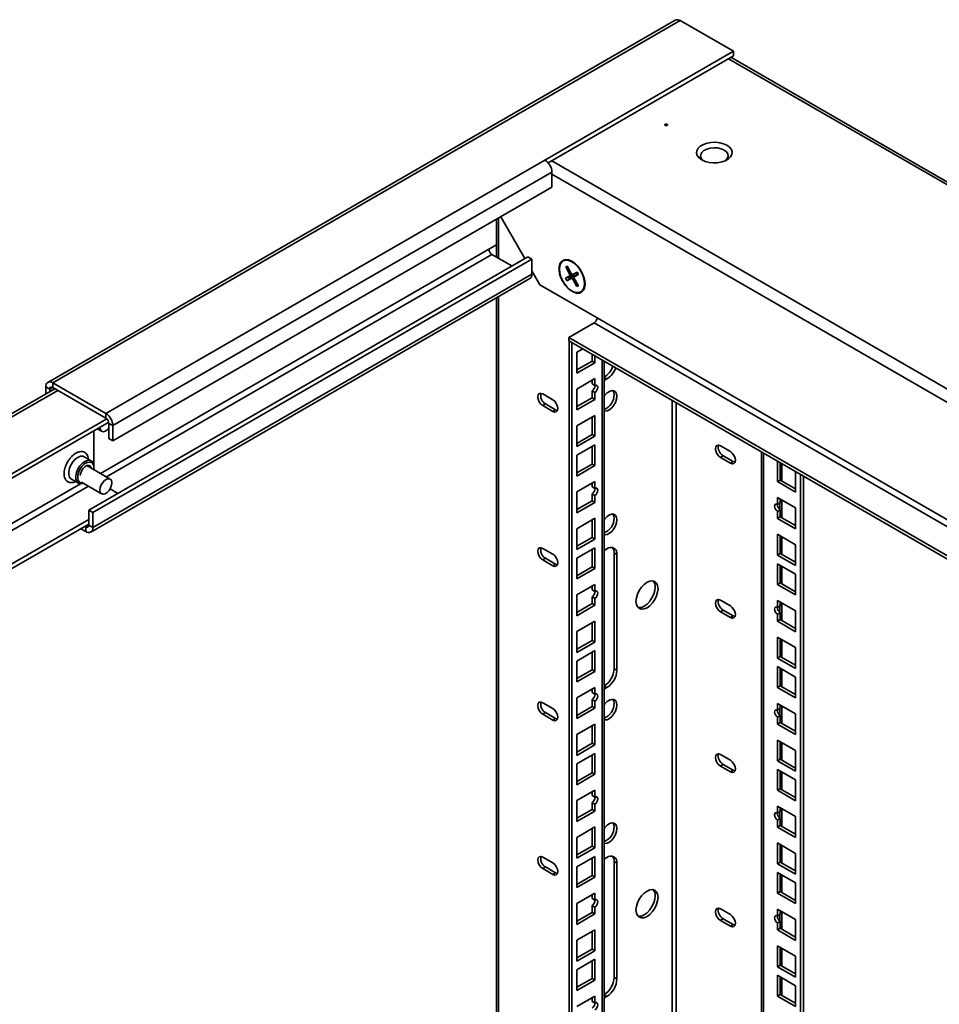
# Paper-space layout 'Лист2' of a CAD drawing. Units: millimetres. Extents: x 27 to 399, y 13 to 271.
# Drawn here: x 327 to 360, y 147 to 182 of the extents above; entities that cross this region are included whole.
import ezdxf

# ---------------------------------------------------------------- set-up
doc = ezdxf.new("R2010")
doc.units = ezdxf.units.MM

psp = doc.layouts.new('Лист2')

# ---------------------------------------------------------------- linework, layer by layer
at = {"color": 7, "linetype": 'Continuous', "lineweight": 35}
for p, q in [((350.328, 182.198), (328.196, 169.421)), ((350.503, 182.181), (328.371, 169.404)), ((350.503, 182.181), (352.377, 181.099)), ((352.377, 181.099), (345.73, 177.262)), ((352.377, 181.099), (352.377, 180.936)), ((352.377, 180.936), (345.844, 177.164)), ((390.618, 158.762), (352.292, 180.887)), ((345.73, 177.262), (330.245, 168.322)), ((330.492, 167.894), (345.978, 176.833)), ((345.978, 176.303), (345.978, 176.833)), ((330.492, 167.363), (345.978, 176.303)), ((344.027, 175.176), (344.027, 173.836)), ((344.171, 175.26), (345.02, 173.79)), ((344.027, 174.278), (343.751, 174.118)), ((329.644, 164.913), (345.129, 173.853)), ((329.785, 164.832), (345.271, 173.771)), ((344.564, 173.526), (343.857, 173.934)), ((345.271, 173.771), (345.129, 173.853)), ((345.271, 173.771), (345.271, 173.24)), ((345.271, 173.355), (345.554, 172.865)), ((346.513, 173.521), (346.462, 173.493)), ((346.518, 173.512), (346.462, 173.493)), ((346.462, 173.493), (346.611, 173.231)), ((346.661, 173.259), (346.513, 173.521)), ((346.863, 173.313), (346.711, 173.23)), ((346.912, 173.226), (346.863, 173.313)), ((329.713, 164.141), (345.198, 173.08)), ((329.785, 164.301), (345.271, 173.24)), ((346.61, 173.175), (346.458, 173.091)), ((346.581, 173.134), (346.458, 173.091)), ((346.458, 173.091), (346.507, 173.005)), ((346.606, 173.09), (346.507, 173.005)), ((346.507, 173.005), (346.659, 173.088)), ((346.734, 173.217), (346.581, 173.134)), ((346.581, 173.134), (346.606, 173.09)), ((346.606, 173.09), (346.759, 173.173)), ((346.734, 173.217), (346.61, 173.175)), ((346.659, 173.088), (346.759, 173.173)), ((346.707, 173.229), (346.806, 173.257)), ((346.709, 173.059), (346.857, 172.797)), ((346.711, 173.23), (346.809, 173.259)), ((346.831, 173.212), (346.756, 173.14)), ((346.908, 172.825), (346.759, 173.086)), ((346.76, 173.143), (346.912, 173.226)), ((346.834, 173.215), (346.76, 173.143)), ((346.874, 173.294), (346.809, 173.259)), ((346.834, 173.215), (346.899, 173.25)), ((347.569, 171.701), (345.554, 172.865)), ((346.902, 172.836), (346.857, 172.797)), ((346.857, 172.797), (346.908, 172.825)), ((344.027, 172.404), (344.027, 131.662)), ((346.572, 171.003), (347.463, 171.518)), ((379.095, 152.228), (346.572, 171.003)), ((346.572, 170.889), (346.572, 171.003)), ((378.996, 152.171), (346.572, 170.889)), ((346.678, 170.828), (346.579, 170.885)), ((346.579, 170.885), (346.579, 133.135)), ((346.678, 170.828), (346.678, 133.192)), ((346.855, 170.481), (347.067, 170.603)), ((346.855, 169.746), (346.855, 170.481)), ((347.392, 170.416), (347.392, 170.17)), ((347.491, 170.358), (347.491, 170.113)), ((347.392, 170.17), (346.855, 169.86)), ((347.491, 170.113), (346.855, 169.746)), ((347.491, 170.113), (347.392, 170.17)), ((347.816, 133.849), (347.816, 170.171)), ((346.855, 169.185), (347.491, 169.552)), ((347.392, 169.495), (347.392, 169.364)), ((347.491, 169.552), (347.491, 169.307)), ((347.915, 169.541), (347.816, 169.598)), ((347.816, 169.598), (347.816, 169.598)), ((347.915, 169.541), (347.816, 169.484)), ((328.445, 169.198), (300.302, 152.951)), ((328.265, 169.179), (328.123, 169.261)), ((328.123, 169.012), (328.123, 169.261)), ((328.265, 169.094), (328.265, 169.179)), ((330.245, 168.322), (328.371, 169.404)), ((328.371, 169.241), (328.371, 169.404)), ((330.245, 168.159), (328.371, 169.241)), ((346.855, 168.45), (346.855, 169.185)), ((347.491, 169.307), (347.392, 169.364)), ((345.653, 169.011), (346.006, 168.807)), ((347.392, 168.874), (346.855, 168.564)), ((347.491, 168.817), (346.855, 168.45)), ((347.491, 169.062), (347.392, 169.119)), ((347.392, 169.119), (347.392, 168.874)), ((347.491, 168.817), (347.392, 168.874)), ((347.491, 169.062), (347.491, 168.817)), ((345.653, 168.603), (345.752, 168.66)), ((346.006, 168.398), (345.653, 168.603)), ((346.105, 168.456), (345.752, 168.66)), ((346.006, 168.398), (346.105, 168.456)), ((346.17, 168.432), (346.105, 168.456)), ((330.276, 168.136), (302.097, 151.869)), ((330.245, 168.322), (330.245, 168.159)), ((346.855, 167.888), (347.491, 168.256)), ((347.392, 168.199), (347.392, 167.578)), ((347.491, 168.256), (347.491, 167.521)), ((302.167, 151.746), (330.346, 168.013)), ((329.945, 167.782), (330.095, 167.695)), ((330.351, 167.975), (330.492, 167.894)), ((330.351, 167.975), (330.351, 167.445)), ((330.492, 167.894), (330.492, 167.363)), ((346.855, 167.153), (346.855, 167.888)), ((329.821, 166.499), (329.821, 167.71)), ((330.492, 167.363), (330.351, 167.445)), ((347.392, 167.578), (346.855, 167.268)), ((347.491, 167.521), (346.855, 167.153)), ((347.491, 167.521), (347.392, 167.578)), ((346.855, 166.851), (347.491, 167.219)), ((347.392, 167.162), (347.392, 166.541)), ((347.491, 167.219), (347.491, 166.484)), ((352.271, 166.979), (351.918, 167.183)), ((329.73, 166.654), (329.482, 166.797)), ((346.855, 166.116), (346.855, 166.851)), ((351.918, 166.775), (352.017, 166.832)), ((351.918, 166.775), (352.271, 166.571)), ((352.37, 166.628), (352.017, 166.832)), ((353.368, 166.966), (353.368, 137.054)), ((330.395, 166.01), (329.572, 166.485)), ((329.824, 166.405), (329.824, 166.446)), ((347.392, 166.541), (346.855, 166.231)), ((347.491, 166.484), (346.855, 166.116)), ((347.491, 166.484), (347.392, 166.541)), ((352.271, 166.571), (352.37, 166.628)), ((352.435, 166.605), (352.37, 166.628)), ((353.933, 165.92), (353.933, 166.64)), ((354.032, 165.977), (354.032, 166.583)), ((354.081, 165.949), (354.081, 166.554)), ((329.821, 166.341), (329.821, 166.351)), ((354.569, 166.272), (354.569, 165.553)), ((354.746, 137.85), (354.746, 166.17)), ((354.845, 137.907), (354.845, 166.113)), ((329.027, 166.009), (329.275, 165.866)), ((329.388, 165.898), (330.095, 165.49)), ((346.855, 165.555), (347.491, 165.922)), ((347.392, 165.865), (347.392, 165.735)), ((347.491, 165.677), (347.392, 165.735)), ((347.491, 165.922), (347.491, 165.677)), ((353.933, 165.92), (354.032, 165.977)), ((354.569, 165.553), (353.933, 165.92)), ((354.569, 165.667), (354.032, 165.977)), ((330.669, 165.505), (330.395, 165.663)), ((346.855, 164.82), (346.855, 165.555)), ((347.491, 165.433), (347.392, 165.49)), ((347.392, 165.49), (347.392, 165.245)), ((347.491, 165.433), (347.491, 165.188)), ((353.933, 165.359), (354.569, 164.991)), ((353.933, 165.114), (353.933, 165.359)), ((347.392, 165.245), (346.855, 164.934)), ((347.491, 165.188), (346.855, 164.82)), ((347.491, 165.188), (347.392, 165.245)), ((353.933, 165.114), (354.032, 165.171)), ((354.032, 165.171), (354.032, 165.301)), ((354.081, 164.652), (354.081, 165.273)), ((354.569, 164.991), (354.569, 164.256)), ((329.785, 164.832), (329.644, 164.913)), ((329.644, 164.382), (329.644, 164.913)), ((329.785, 164.301), (329.785, 164.832)), ((346.855, 164.259), (347.491, 164.626)), ((347.491, 164.626), (347.491, 163.891)), ((353.933, 164.869), (354.032, 164.926)), ((353.933, 164.624), (353.933, 164.869)), ((353.933, 164.624), (354.032, 164.681)), ((354.032, 164.681), (354.032, 164.926)), ((354.569, 164.371), (354.032, 164.681)), ((329.644, 164.587), (301.501, 148.34)), ((329.644, 164.423), (301.501, 148.177)), ((329.502, 164.342), (329.538, 164.321)), ((329.538, 164.158), (329.538, 164.321)), ((329.644, 164.382), (329.785, 164.301)), ((347.392, 164.569), (347.392, 163.948)), ((354.569, 164.256), (353.933, 164.624)), ((329.361, 164.26), (329.538, 164.158)), ((346.855, 163.524), (346.855, 164.259)), ((347.392, 163.948), (346.855, 163.638)), ((347.491, 163.891), (347.392, 163.948)), ((353.933, 164.062), (354.569, 163.695)), ((353.933, 163.327), (353.933, 164.062)), ((354.032, 163.385), (354.032, 164.005)), ((354.081, 163.356), (354.081, 163.977)), ((347.491, 163.891), (346.855, 163.524)), ((346.855, 163.222), (347.491, 163.589)), ((347.491, 163.589), (347.491, 162.854)), ((354.569, 163.695), (354.569, 162.96)), ((345.653, 163.566), (346.006, 163.362)), ((347.392, 163.532), (347.392, 162.911)), ((347.816, 163.494), (347.915, 163.552)), ((348.269, 163.348), (348.17, 163.405)), ((348.17, 163.405), (348.17, 159.322)), ((348.269, 163.348), (348.269, 159.265)), ((353.933, 163.327), (354.032, 163.385)), ((354.569, 162.96), (353.933, 163.327)), ((354.569, 163.074), (354.032, 163.385)), ((345.653, 163.158), (345.752, 163.215)), ((346.006, 162.954), (345.653, 163.158)), ((346.105, 163.011), (345.752, 163.215)), ((346.006, 162.954), (346.105, 163.011)), ((346.17, 162.988), (346.105, 163.011)), ((346.855, 162.487), (346.855, 163.222)), ((347.392, 162.911), (346.855, 162.601)), ((347.491, 162.854), (347.392, 162.911)), ((353.933, 163.025), (354.569, 162.658)), ((353.933, 162.29), (353.933, 163.025)), ((354.032, 162.348), (354.032, 162.968)), ((354.081, 162.319), (354.081, 162.94)), ((347.491, 162.854), (346.855, 162.487)), ((354.569, 162.658), (354.569, 161.923)), ((346.855, 161.926), (347.491, 162.293)), ((347.392, 162.236), (347.392, 162.105)), ((347.491, 162.293), (347.491, 162.048)), ((353.933, 162.29), (354.032, 162.348)), ((354.569, 161.923), (353.933, 162.29)), ((354.569, 162.037), (354.032, 162.348)), ((346.855, 161.191), (346.855, 161.926)), ((347.491, 162.048), (347.392, 162.105)), ((347.491, 161.803), (347.392, 161.86)), ((347.392, 161.86), (347.392, 161.615)), ((347.392, 161.615), (346.855, 161.305)), ((347.491, 161.558), (346.855, 161.191)), ((347.491, 161.558), (347.392, 161.615)), ((347.491, 161.803), (347.491, 161.558)), ((352.271, 161.535), (351.918, 161.739)), ((353.933, 161.729), (354.569, 161.362)), ((353.933, 161.484), (353.933, 161.729)), ((353.933, 161.484), (354.032, 161.541)), ((354.032, 161.541), (354.032, 161.672)), ((354.081, 161.023), (354.081, 161.644)), ((351.918, 161.331), (352.017, 161.388)), ((351.918, 161.331), (352.271, 161.127)), ((352.37, 161.184), (352.017, 161.388)), ((352.271, 161.127), (352.37, 161.184)), ((352.435, 161.16), (352.37, 161.184)), ((353.933, 161.239), (354.032, 161.296)), ((353.933, 160.994), (353.933, 161.239)), ((354.032, 161.051), (354.032, 161.296)), ((354.569, 161.362), (354.569, 160.627)), ((346.855, 160.629), (347.491, 160.997)), ((347.392, 160.94), (347.392, 160.319)), ((347.491, 160.997), (347.491, 160.262)), ((353.933, 160.994), (354.032, 161.051)), ((354.569, 160.627), (353.933, 160.994)), ((354.569, 160.741), (354.032, 161.051)), ((346.855, 159.894), (346.855, 160.629)), ((347.392, 160.319), (346.855, 160.009)), ((347.491, 160.262), (346.855, 159.894)), ((347.491, 160.262), (347.392, 160.319)), ((353.933, 160.433), (354.569, 160.065)), ((353.933, 159.698), (353.933, 160.433)), ((354.032, 159.755), (354.032, 160.376)), ((354.081, 159.727), (354.081, 160.347)), ((346.855, 159.592), (347.491, 159.96)), ((347.392, 159.903), (347.392, 159.282)), ((347.491, 159.96), (347.491, 159.225)), ((354.569, 160.065), (354.569, 159.33)), ((346.855, 158.857), (346.855, 159.592)), ((353.933, 159.698), (354.032, 159.755)), ((354.569, 159.33), (353.933, 159.698)), ((354.569, 159.445), (354.032, 159.755)), ((347.392, 159.282), (346.855, 158.972)), ((347.491, 159.225), (346.855, 158.857)), ((347.491, 159.225), (347.392, 159.282)), ((348.269, 159.265), (348.17, 159.322)), ((353.933, 159.396), (354.569, 159.028)), ((353.933, 158.661), (353.933, 159.396)), ((354.032, 158.718), (354.032, 159.339)), ((354.081, 158.69), (354.081, 159.31)), ((354.569, 159.028), (354.569, 158.293)), ((346.855, 158.296), (347.491, 158.663)), ((347.392, 158.606), (347.392, 158.476)), ((347.491, 158.418), (347.392, 158.476)), ((347.491, 158.663), (347.491, 158.418)), ((347.915, 158.652), (347.816, 158.71)), ((347.816, 158.71), (347.816, 158.709)), ((347.915, 158.652), (347.816, 158.595)), ((353.933, 158.661), (354.032, 158.718)), ((354.569, 158.293), (353.933, 158.661)), ((354.569, 158.408), (354.032, 158.718)), ((345.653, 158.122), (346.006, 157.918)), ((346.855, 157.561), (346.855, 158.296)), ((347.491, 158.173), (347.392, 158.231)), ((347.392, 158.231), (347.392, 157.986)), ((347.491, 158.173), (347.491, 157.929)), ((353.933, 158.099), (354.569, 157.732)), ((353.933, 157.855), (353.933, 158.099)), ((354.032, 157.912), (354.032, 158.042)), ((345.653, 157.714), (345.752, 157.771)), ((346.006, 157.51), (345.653, 157.714)), ((346.105, 157.567), (345.752, 157.771)), ((347.392, 157.986), (346.855, 157.675)), ((347.491, 157.929), (346.855, 157.561)), ((347.491, 157.929), (347.392, 157.986)), ((353.933, 157.855), (354.032, 157.912)), ((354.081, 157.393), (354.081, 158.014)), ((354.569, 157.732), (354.569, 156.997)), ((346.006, 157.51), (346.105, 157.567)), ((346.17, 157.544), (346.105, 157.567)), ((346.855, 157), (347.491, 157.367)), ((347.491, 157.367), (347.491, 156.632)), ((353.933, 157.61), (354.032, 157.667)), ((353.933, 157.365), (353.933, 157.61)), ((353.933, 157.365), (354.032, 157.422)), ((354.569, 156.997), (353.933, 157.365)), ((354.032, 157.422), (354.032, 157.667)), ((354.569, 157.112), (354.032, 157.422)), ((346.855, 156.265), (346.855, 157)), ((347.392, 157.31), (347.392, 156.689)), ((347.392, 156.689), (346.855, 156.379)), ((347.491, 156.632), (347.392, 156.689)), ((353.933, 156.803), (354.569, 156.436)), ((353.933, 156.068), (353.933, 156.803)), ((354.032, 156.125), (354.032, 156.746)), ((354.081, 156.097), (354.081, 156.718)), ((347.491, 156.632), (346.855, 156.265)), ((346.855, 155.963), (347.491, 156.33)), ((347.491, 156.33), (347.491, 155.595)), ((352.271, 156.091), (351.918, 156.295)), ((354.569, 156.436), (354.569, 155.701)), ((346.855, 155.228), (346.855, 155.963)), ((347.392, 156.273), (347.392, 155.652)), ((351.918, 155.886), (352.017, 155.943)), ((352.37, 155.739), (352.017, 155.943)), ((353.933, 156.068), (354.032, 156.125)), ((354.569, 155.701), (353.933, 156.068)), ((354.569, 155.815), (354.032, 156.125)), ((347.392, 155.652), (346.855, 155.342)), ((347.491, 155.595), (346.855, 155.228)), ((347.491, 155.595), (347.392, 155.652)), ((351.918, 155.886), (352.271, 155.682)), ((352.271, 155.682), (352.37, 155.739)), ((352.435, 155.716), (352.37, 155.739)), ((353.933, 155.766), (354.569, 155.399)), ((353.933, 155.031), (353.933, 155.766)), ((354.032, 155.088), (354.032, 155.709)), ((354.081, 155.06), (354.081, 155.681)), ((354.569, 155.399), (354.569, 154.664)), ((346.855, 154.666), (347.491, 155.034)), ((347.392, 154.977), (347.392, 154.846)), ((347.491, 155.034), (347.491, 154.789)), ((353.933, 155.031), (354.032, 155.088)), ((354.569, 154.664), (353.933, 155.031)), ((354.569, 154.778), (354.032, 155.088)), ((346.855, 153.932), (346.855, 154.666)), ((347.491, 154.789), (347.392, 154.846)), ((347.491, 154.544), (347.392, 154.601)), ((347.392, 154.601), (347.392, 154.356)), ((347.392, 154.356), (346.855, 154.046)), ((347.491, 154.299), (346.855, 153.932)), ((347.491, 154.299), (347.392, 154.356)), ((347.491, 154.544), (347.491, 154.299)), ((353.933, 154.47), (354.569, 154.103)), ((353.933, 154.225), (353.933, 154.47)), ((353.933, 154.225), (354.032, 154.282)), ((354.032, 154.282), (354.032, 154.413)), ((354.081, 153.764), (354.081, 154.384)), ((353.933, 153.98), (354.032, 154.037)), ((353.933, 153.735), (353.933, 153.98)), ((354.032, 153.792), (354.032, 154.037)), ((354.569, 154.103), (354.569, 153.368)), ((346.855, 153.37), (347.491, 153.738)), ((347.392, 153.68), (347.392, 153.06)), ((347.491, 153.738), (347.491, 153.003)), ((353.933, 153.735), (354.032, 153.792)), ((354.569, 153.368), (353.933, 153.735)), ((354.569, 153.482), (354.032, 153.792)), ((346.855, 152.635), (346.855, 153.37)), ((353.933, 153.174), (354.569, 152.806)), ((353.933, 152.439), (353.933, 153.174)), ((347.392, 153.06), (346.855, 152.75)), ((347.491, 153.003), (346.855, 152.635)), ((347.491, 153.003), (347.392, 153.06)), ((354.032, 152.496), (354.032, 153.117)), ((354.081, 152.468), (354.081, 153.088)), ((345.653, 152.678), (346.006, 152.474)), ((346.855, 152.333), (347.491, 152.701)), ((347.392, 152.643), (347.392, 152.023)), ((347.491, 152.701), (347.491, 151.966)), ((347.816, 152.606), (347.915, 152.663)), ((348.269, 152.459), (348.17, 152.516)), ((348.17, 152.516), (348.17, 148.433)), ((353.933, 152.439), (354.032, 152.496)), ((354.569, 152.186), (354.032, 152.496)), ((354.569, 152.806), (354.569, 152.071)), ((345.653, 152.27), (345.752, 152.327)), ((346.006, 152.066), (345.653, 152.27)), ((346.105, 152.123), (345.752, 152.327)), ((346.006, 152.066), (346.105, 152.123)), ((346.17, 152.099), (346.105, 152.123)), ((346.855, 151.598), (346.855, 152.333)), ((348.269, 152.459), (348.269, 148.376)), ((354.569, 152.071), (353.933, 152.439)), ((353.933, 152.137), (354.569, 151.769)), ((353.933, 151.402), (353.933, 152.137)), ((347.392, 152.023), (346.855, 151.713)), ((347.491, 151.966), (346.855, 151.598)), ((347.491, 151.966), (347.392, 152.023)), ((354.032, 151.459), (354.032, 152.08)), ((354.081, 151.431), (354.081, 152.051)), ((353.933, 151.402), (354.032, 151.459)), ((354.569, 151.149), (354.032, 151.459)), ((354.569, 151.769), (354.569, 151.034)), ((346.855, 151.037), (347.491, 151.404)), ((347.392, 151.347), (347.392, 151.217)), ((347.491, 151.159), (347.392, 151.217)), ((347.491, 151.404), (347.491, 151.159)), ((354.569, 151.034), (353.933, 151.402)), ((346.855, 150.302), (346.855, 151.037)), ((347.491, 150.914), (347.392, 150.972)), ((347.392, 150.972), (347.392, 150.727)), ((347.491, 150.914), (347.491, 150.669)), ((352.271, 150.646), (351.918, 150.85)), ((353.933, 150.84), (354.569, 150.473)), ((353.933, 150.595), (353.933, 150.84)), ((354.032, 150.653), (354.032, 150.783)), ((354.081, 150.134), (354.081, 150.755)), ((347.392, 150.727), (346.855, 150.416)), ((347.491, 150.669), (346.855, 150.302)), ((347.491, 150.669), (347.392, 150.727)), ((351.918, 150.442), (352.017, 150.499)), ((351.918, 150.442), (352.271, 150.238)), ((352.37, 150.295), (352.017, 150.499)), ((353.933, 150.595), (354.032, 150.653)), ((353.933, 150.351), (354.032, 150.408)), ((354.032, 150.163), (354.032, 150.408)), ((354.569, 150.473), (354.569, 149.738)), ((346.855, 149.741), (347.491, 150.108)), ((347.392, 150.051), (347.392, 149.43)), ((347.491, 150.108), (347.491, 149.373)), ((352.271, 150.238), (352.37, 150.295)), ((352.435, 150.272), (352.37, 150.295)), ((353.933, 150.106), (353.933, 150.351)), ((353.933, 150.106), (354.032, 150.163)), ((354.569, 149.738), (353.933, 150.106)), ((354.569, 149.852), (354.032, 150.163)), ((346.855, 149.006), (346.855, 149.741)), ((347.392, 149.43), (346.855, 149.12)), ((347.491, 149.373), (346.855, 149.006)), ((347.491, 149.373), (347.392, 149.43)), ((353.933, 149.544), (354.569, 149.177)), ((353.933, 148.809), (353.933, 149.544)), ((354.032, 148.866), (354.032, 149.487)), ((354.081, 148.838), (354.081, 149.459)), ((346.855, 148.704), (347.491, 149.071)), ((347.392, 149.014), (347.392, 148.393)), ((347.491, 149.071), (347.491, 148.336)), ((354.569, 149.177), (354.569, 148.442)), ((346.855, 147.969), (346.855, 148.704)), ((353.933, 148.809), (354.032, 148.866)), ((354.569, 148.442), (353.933, 148.809)), ((354.569, 148.556), (354.032, 148.866)), ((347.392, 148.393), (346.855, 148.083)), ((347.491, 148.336), (346.855, 147.969)), ((347.491, 148.336), (347.392, 148.393)), ((348.269, 148.376), (348.17, 148.433)), ((353.933, 148.507), (354.569, 148.14)), ((353.933, 147.772), (353.933, 148.507)), ((354.032, 147.829), (354.032, 148.45)), ((354.081, 147.801), (354.081, 148.422)), ((354.569, 148.14), (354.569, 147.405)), ((346.855, 147.407), (347.491, 147.775)), ((347.392, 147.718), (347.392, 147.587)), ((347.491, 147.775), (347.491, 147.53)), ((347.915, 147.764), (347.816, 147.821)), ((347.816, 147.821), (347.816, 147.821)), ((347.915, 147.764), (347.816, 147.706)), ((353.933, 147.772), (354.032, 147.829)), ((354.569, 147.405), (353.933, 147.772)), ((354.569, 147.519), (354.032, 147.829)), ((347.491, 147.53), (347.392, 147.587))]:
    psp.add_line(p, q, dxfattribs=at)
at = {"color": 8, "linetype": 'Continuous', "lineweight": 35}
for p, q in [((390.533, 158.713), (352.208, 180.838)), ((345.971, 177.237), (384.296, 155.113)), ((345.978, 176.76), (383.783, 154.935)), ((344.097, 173.796), (344.097, 175.217)), ((343.751, 174.118), (330.05, 166.209)), ((343.857, 173.934), (330.262, 166.086)), ((346.611, 173.231), (346.667, 173.251)), ((346.754, 173.098), (346.709, 173.059)), ((344.097, 131.702), (344.097, 172.444)), ((380.198, 152.865), (347.569, 171.701)), ((347.463, 171.518), (379.986, 152.743)), ((347.746, 170.212), (347.746, 133.809)), ((328.371, 169.241), (328.265, 169.179)), ((328.548, 169.139), (300.405, 152.892)), ((350.221, 168.783), (350.221, 135.237)), ((350.362, 135.319), (350.362, 168.701)), ((353.438, 137.095), (353.438, 166.925)), ((329.627, 165.76), (300.528, 148.962)), ((329.349, 165.845), (326.146, 163.996)), ((354.011, 164.94), (354.011, 165.158)), ((329.538, 164.321), (329.644, 164.382)), ((354.011, 161.311), (354.011, 161.529)), ((354.011, 157.681), (354.011, 157.899)), ((354.011, 154.052), (354.011, 154.27)), ((354.011, 150.422), (354.011, 150.64))]:
    psp.add_line(p, q, dxfattribs=at)
at = {"color": 7, "linetype": 'Continuous', "lineweight": 35, "flags": 128}
for points in [[(350.044, 178.527), (350.055, 178.518), (350.058, 178.507), (350.055, 178.496), (350.044, 178.487), (350.028, 178.48), (350.008, 178.478), (349.989, 178.48), (349.973, 178.487), (349.962, 178.496), (349.958, 178.507), (349.962, 178.518), (349.973, 178.527), (349.989, 178.534), (350.008, 178.536), (350.028, 178.534), (350.044, 178.527)], [(352.151, 177.784), (352.245, 177.715), (352.307, 177.635), (352.334, 177.549), (352.325, 177.462), (352.28, 177.378), (352.201, 177.303), (352.094, 177.241), (351.964, 177.196), (351.819, 177.17), (351.667, 177.164), (351.518, 177.18), (351.38, 177.216), (351.26, 177.27), (351.166, 177.339), (351.104, 177.419), (351.077, 177.505), (351.086, 177.593), (351.131, 177.677), (351.21, 177.752), (351.317, 177.814), (351.447, 177.859), (351.592, 177.885), (351.744, 177.89), (351.893, 177.874), (352.031, 177.839), (352.151, 177.784)], [(351.316, 177.242), (351.315, 177.242), (351.25, 177.309), (351.218, 177.384), (351.223, 177.461), (351.263, 177.534), (351.336, 177.599), (351.437, 177.649), (351.557, 177.683), (351.689, 177.696), (351.822, 177.688), (351.946, 177.66), (352.052, 177.613)], [(352.052, 177.613), (352.133, 177.552), (352.182, 177.48), (352.195, 177.403), (352.173, 177.327), (352.115, 177.258), (352.095, 177.242)], [(346.356, 172.979), (346.439, 172.853), (346.535, 172.744), (346.639, 172.657), (346.746, 172.598), (346.849, 172.568), (346.944, 172.571), (347.024, 172.605), (347.087, 172.669), (347.127, 172.759), (347.144, 172.871), (347.136, 172.999), (347.104, 173.135), (347.049, 173.272), (346.975, 173.404), (346.885, 173.522), (346.784, 173.62), (346.678, 173.694), (346.572, 173.739), (346.472, 173.752), (346.384, 173.734), (346.312, 173.684), (346.26, 173.607), (346.231, 173.505), (346.227, 173.384), (346.247, 173.252), (346.291, 173.114), (346.356, 172.979)], [(346.24, 173.416), (346.253, 173.286), (346.291, 173.148), (346.352, 173.01), (346.432, 172.882), (346.527, 172.769), (346.631, 172.679), (346.739, 172.617), (346.843, 172.587), (346.938, 172.589), (347.018, 172.625), (347.079, 172.692), (347.118, 172.786), (347.131, 172.902), (347.118, 173.032), (347.079, 173.17), (347.018, 173.308), (346.938, 173.436), (346.843, 173.549), (346.739, 173.639), (346.631, 173.701), (346.527, 173.731), (346.432, 173.728), (346.352, 173.693), (346.291, 173.626), (346.253, 173.532), (346.24, 173.416)], [(347.491, 169.307), (347.532, 169.321), (347.566, 169.314), (347.589, 169.288), (347.597, 169.246), (347.589, 169.194), (347.566, 169.141), (347.532, 169.095), (347.491, 169.062)], [(345.653, 168.603), (345.585, 168.657), (345.528, 168.734), (345.489, 168.823), (345.476, 168.909), (345.489, 168.979), (345.528, 169.023), (345.585, 169.034), (345.653, 169.011)], [(346.006, 168.807), (346.074, 168.752), (346.131, 168.675), (346.17, 168.586), (346.183, 168.5), (346.17, 168.43), (346.131, 168.386), (346.074, 168.375), (346.006, 168.398)], [(347.816, 168.928), (347.845, 168.967), (347.923, 169.047), (348.007, 169.103), (348.089, 169.129), (348.162, 169.122), (348.22, 169.084), (348.256, 169.018), (348.269, 168.929)], [(348.269, 168.929), (348.256, 168.825), (348.22, 168.716), (348.162, 168.612), (348.089, 168.521), (348.007, 168.452), (347.923, 168.411), (347.845, 168.401), (347.816, 168.406)], [(348.13, 169.13), (348.157, 169.075), (348.17, 168.986)], [(330.351, 167.804), (330.296, 167.747), (330.223, 167.698), (330.152, 167.681), (330.092, 167.696), (330.051, 167.743), (330.033, 167.815), (330.033, 167.832)], [(351.918, 167.183), (351.85, 167.207), (351.793, 167.196), (351.754, 167.151), (351.741, 167.081), (351.754, 166.995), (351.793, 166.907), (351.85, 166.83), (351.918, 166.775)], [(329.027, 166.009), (329.012, 166.02), (328.962, 166.08), (328.936, 166.166), (328.936, 166.272), (328.962, 166.389), (329.012, 166.506), (329.081, 166.615), (329.164, 166.707), (329.255, 166.775), (329.345, 166.812), (329.429, 166.816), (329.482, 166.797)], [(352.271, 166.571), (352.339, 166.547), (352.396, 166.558), (352.434, 166.603), (352.448, 166.673), (352.434, 166.759), (352.396, 166.847), (352.339, 166.924), (352.271, 166.979)], [(329.449, 165.863), (329.412, 165.852), (329.328, 165.847), (329.259, 165.877), (329.21, 165.937), (329.184, 166.024), (329.184, 166.129), (329.21, 166.246), (329.259, 166.363), (329.328, 166.472), (329.412, 166.564), (329.502, 166.632), (329.593, 166.669), (329.676, 166.673), (329.745, 166.644), (329.795, 166.584), (329.821, 166.497), (329.824, 166.446)], [(329.819, 166.342), (329.823, 166.38), (329.817, 166.475), (329.786, 166.548), (329.732, 166.595), (329.662, 166.61), (329.58, 166.592), (329.495, 166.542), (329.413, 166.466), (329.343, 166.37), (329.29, 166.262), (329.258, 166.152), (329.252, 166.05), (329.271, 165.965), (329.314, 165.904), (329.376, 165.874), (329.434, 165.872)], [(329.34, 166.132), (329.347, 166.193), (329.38, 166.286), (329.433, 166.374), (329.501, 166.444), (329.574, 166.486), (329.642, 166.494), (329.696, 166.469), (329.728, 166.412), (329.733, 166.392)], [(330.078, 165.805), (330.133, 165.893), (330.201, 165.965), (330.275, 166.01), (330.345, 166.024), (330.403, 166.005), (330.442, 165.955), (330.457, 165.881), (330.446, 165.79), (330.412, 165.695), (330.357, 165.607), (330.288, 165.536), (330.215, 165.49), (330.145, 165.476), (330.087, 165.495), (330.048, 165.545), (330.033, 165.62), (330.043, 165.71), (330.078, 165.805)], [(347.491, 165.677), (347.532, 165.692), (347.566, 165.685), (347.589, 165.658), (347.597, 165.616), (347.589, 165.565), (347.566, 165.512), (347.532, 165.465), (347.491, 165.433)], [(353.933, 164.869), (353.892, 164.901), (353.858, 164.948), (353.835, 165.001), (353.827, 165.052), (353.835, 165.095), (353.858, 165.121), (353.892, 165.128), (353.933, 165.114)], [(347.816, 164.572), (347.845, 164.61), (347.923, 164.691), (348.007, 164.747), (348.089, 164.773), (348.162, 164.766), (348.22, 164.728), (348.256, 164.661), (348.269, 164.572)], [(348.13, 164.773), (348.157, 164.718), (348.17, 164.629)], [(348.269, 164.572), (348.256, 164.469), (348.22, 164.36), (348.162, 164.255), (348.089, 164.165), (348.007, 164.096), (347.923, 164.054), (347.845, 164.045), (347.816, 164.05)], [(345.653, 163.158), (345.585, 163.213), (345.528, 163.29), (345.489, 163.379), (345.476, 163.464), (345.489, 163.535), (345.528, 163.579), (345.585, 163.59), (345.653, 163.566)], [(346.006, 163.362), (346.074, 163.308), (346.131, 163.23), (346.17, 163.142), (346.183, 163.056), (346.17, 162.986), (346.131, 162.942), (346.074, 162.931), (346.006, 162.954)], [(349.719, 162.143), (349.705, 162.019), (349.666, 161.888), (349.605, 161.76), (349.524, 161.642), (349.43, 161.543), (349.33, 161.469), (349.229, 161.427), (349.135, 161.417), (349.055, 161.442), (348.993, 161.499), (348.954, 161.585), (348.941, 161.694), (348.954, 161.818), (348.993, 161.949), (349.055, 162.077), (349.135, 162.195), (349.229, 162.294), (349.33, 162.368), (349.43, 162.41), (349.524, 162.42), (349.605, 162.395), (349.666, 162.337), (349.705, 162.252), (349.719, 162.143)], [(349.62, 162.2), (349.606, 162.076), (349.567, 161.946), (349.506, 161.817), (349.425, 161.699), (349.331, 161.6), (349.231, 161.527), (349.13, 161.484), (349.036, 161.474), (349.01, 161.479)], [(347.491, 162.048), (347.532, 162.062), (347.566, 162.055), (347.589, 162.029), (347.597, 161.987), (347.589, 161.935), (347.566, 161.882), (347.532, 161.836), (347.491, 161.803)], [(351.918, 161.739), (351.85, 161.762), (351.793, 161.751), (351.754, 161.707), (351.741, 161.637), (351.754, 161.551), (351.793, 161.463), (351.85, 161.385), (351.918, 161.331)], [(352.271, 161.127), (352.339, 161.103), (352.396, 161.114), (352.434, 161.158), (352.448, 161.229), (352.434, 161.314), (352.396, 161.403), (352.339, 161.48), (352.271, 161.535)], [(353.933, 161.239), (353.892, 161.272), (353.858, 161.318), (353.835, 161.371), (353.827, 161.423), (353.835, 161.465), (353.858, 161.491), (353.892, 161.498), (353.933, 161.484)], [(347.491, 158.418), (347.532, 158.433), (347.566, 158.426), (347.589, 158.399), (347.597, 158.357), (347.589, 158.306), (347.566, 158.253), (347.532, 158.206), (347.491, 158.173)], [(345.653, 157.714), (345.585, 157.769), (345.528, 157.846), (345.489, 157.934), (345.476, 158.02), (345.489, 158.09), (345.528, 158.135), (345.585, 158.146), (345.653, 158.122)], [(347.816, 158.039), (347.845, 158.078), (347.923, 158.159), (348.007, 158.215), (348.089, 158.24), (348.162, 158.234), (348.22, 158.196), (348.256, 158.129), (348.269, 158.04)], [(348.269, 158.04), (348.256, 157.936), (348.22, 157.828), (348.162, 157.723), (348.089, 157.632), (348.007, 157.563), (347.923, 157.522), (347.845, 157.512), (347.816, 157.518)], [(348.13, 158.241), (348.157, 158.186), (348.17, 158.097)], [(346.006, 157.918), (346.074, 157.864), (346.131, 157.786), (346.17, 157.698), (346.183, 157.612), (346.17, 157.542), (346.131, 157.497), (346.074, 157.486), (346.006, 157.51)], [(353.933, 157.61), (353.892, 157.642), (353.858, 157.689), (353.835, 157.742), (353.827, 157.793), (353.835, 157.835), (353.858, 157.862), (353.892, 157.869), (353.933, 157.855)], [(351.918, 156.295), (351.85, 156.318), (351.793, 156.307), (351.754, 156.263), (351.741, 156.193), (351.754, 156.107), (351.793, 156.018), (351.85, 155.941), (351.918, 155.886)], [(352.271, 155.682), (352.339, 155.659), (352.396, 155.67), (352.434, 155.714), (352.448, 155.784), (352.434, 155.87), (352.396, 155.959), (352.339, 156.036), (352.271, 156.091)], [(347.491, 154.789), (347.532, 154.803), (347.566, 154.796), (347.589, 154.77), (347.597, 154.728), (347.589, 154.676), (347.566, 154.623), (347.532, 154.577), (347.491, 154.544)], [(353.933, 153.98), (353.892, 154.013), (353.858, 154.059), (353.835, 154.112), (353.827, 154.164), (353.835, 154.206), (353.858, 154.232), (353.892, 154.239), (353.933, 154.225)], [(347.816, 153.683), (347.845, 153.722), (347.923, 153.803), (348.007, 153.858), (348.089, 153.884), (348.162, 153.878), (348.22, 153.839), (348.256, 153.773), (348.269, 153.684)], [(348.13, 153.885), (348.157, 153.83), (348.17, 153.741)], [(348.269, 153.684), (348.256, 153.58), (348.22, 153.471), (348.162, 153.367), (348.089, 153.276), (348.007, 153.207), (347.923, 153.166), (347.845, 153.156), (347.816, 153.161)], [(345.653, 152.27), (345.585, 152.324), (345.528, 152.402), (345.489, 152.49), (345.476, 152.576), (345.489, 152.646), (345.528, 152.69), (345.585, 152.701), (345.653, 152.678)], [(346.006, 152.474), (346.074, 152.419), (346.131, 152.342), (346.17, 152.254), (346.183, 152.168), (346.17, 152.097), (346.131, 152.053), (346.074, 152.042), (346.006, 152.066)], [(349.719, 151.254), (349.705, 151.131), (349.666, 151), (349.605, 150.871), (349.524, 150.753), (349.43, 150.654), (349.33, 150.581), (349.229, 150.538), (349.135, 150.529), (349.055, 150.554), (348.993, 150.611), (348.954, 150.697), (348.941, 150.805), (348.954, 150.929), (348.993, 151.06), (349.055, 151.189), (349.135, 151.307), (349.229, 151.406), (349.33, 151.479), (349.43, 151.522), (349.524, 151.531), (349.605, 151.506), (349.666, 151.449), (349.705, 151.363), (349.719, 151.254)], [(347.491, 151.159), (347.532, 151.174), (347.566, 151.167), (347.589, 151.14), (347.597, 151.098), (347.589, 151.047), (347.566, 150.994), (347.532, 150.947), (347.491, 150.914)], [(349.62, 151.312), (349.606, 151.188), (349.567, 151.057), (349.506, 150.928), (349.425, 150.81), (349.331, 150.711), (349.231, 150.638), (349.13, 150.595), (349.036, 150.586), (349.01, 150.59)], [(351.918, 150.85), (351.85, 150.874), (351.793, 150.863), (351.754, 150.819), (351.741, 150.748), (351.754, 150.662), (351.793, 150.574), (351.85, 150.497), (351.918, 150.442)], [(352.271, 150.238), (352.339, 150.214), (352.396, 150.226), (352.434, 150.27), (352.448, 150.34), (352.434, 150.426), (352.396, 150.514), (352.339, 150.592), (352.271, 150.646)], [(353.933, 150.351), (353.892, 150.383), (353.858, 150.43), (353.835, 150.483), (353.827, 150.534), (353.835, 150.576), (353.858, 150.603), (353.892, 150.61), (353.933, 150.595)], [(347.491, 147.53), (347.532, 147.544), (347.566, 147.537), (347.589, 147.511), (347.597, 147.469), (347.589, 147.417), (347.566, 147.364), (347.532, 147.318), (347.491, 147.285)]]:
    psp.add_lwpolyline(points, dxfattribs=at)
at = {"color": 7, "linetype": 'Continuous', "lineweight": 35}
for centre, radius, start, end in [((350.401, 182.038), 0.176, 54.3824, 114.3071), ((345.441, 176.809), 0.538, 2.6055, 57.3945), ((343.981, 174.129), 0.231, 182.6055, 237.3945), ((345.099, 173.222), 0.173, 305.0133, 6.2988), ((347.339, 171.712), 0.231, 302.6055, 357.3945), ((347.401, 170.246), 0.77, 302.6816, 340.654), ((347.5, 170.189), 0.77, 302.6816, 340.654), ((328.274, 169.286), 0.153, 50.7967, 189.214), ((328.33, 169.19), 0.0655, 50.7967, 189.214), ((347.275, 169.309), 0.223, 301.6474, 0.496), ((345.92, 168.957), 0.341, 166.8803, 240.5021), ((347.616, 168.982), 0.554, 291.1301, 0.4302), ((329.955, 167.869), 0.538, 2.6055, 57.3945), ((330.121, 167.965), 0.231, 2.6055, 57.3945), ((352.185, 167.129), 0.341, 166.8803, 240.5021), ((347.275, 165.679), 0.223, 301.6474, 0.496), ((354.146, 165.114), 0.22, 179.1784, 238.6782), ((347.616, 164.625), 0.554, 291.1301, 0.4302), ((329.579, 164.372), 0.0655, 230.7967, 9.214), ((329.634, 164.276), 0.153, 230.7967, 9.214), ((345.92, 163.512), 0.341, 166.8803, 240.5021), ((348.053, 163.382), 0.218, 350.786, 129.2033), ((347.879, 163.42), 0.291, 356.9485, 37.2655), ((349.319, 162.223), 0.302, 355.7149, 39.7628), ((347.275, 162.05), 0.223, 301.6474, 0.496), ((352.185, 161.685), 0.341, 166.8803, 240.5021), ((354.146, 161.485), 0.22, 179.1784, 238.6782), ((347.402, 159.357), 0.768, 302.6055, 357.3945), ((347.501, 159.3), 0.768, 302.6055, 357.3945), ((347.275, 158.42), 0.223, 301.6474, 0.496), ((345.92, 158.068), 0.341, 166.8803, 240.5021), ((347.616, 158.093), 0.554, 291.1301, 0.4302), ((354.146, 157.855), 0.22, 179.1784, 238.6782), ((352.185, 156.24), 0.341, 166.8803, 240.5021), ((347.275, 154.791), 0.223, 301.6474, 0.496), ((354.146, 154.226), 0.22, 179.1784, 238.6782), ((347.616, 153.737), 0.554, 291.1301, 0.4302), ((345.92, 152.624), 0.341, 166.8803, 240.5021), ((348.053, 152.494), 0.218, 350.786, 129.2033), ((347.879, 152.532), 0.291, 356.9485, 37.2655), ((349.319, 151.334), 0.302, 355.7149, 39.7628), ((347.275, 151.161), 0.223, 301.6474, 0.496), ((352.185, 150.796), 0.341, 166.8803, 240.5021), ((354.146, 150.596), 0.22, 179.1784, 238.6782), ((347.402, 148.468), 0.768, 302.6055, 357.3945), ((347.501, 148.411), 0.768, 302.6055, 357.3945), ((347.275, 147.532), 0.223, 301.6474, 0.496)]:
    psp.add_arc(centre, radius, start, end, dxfattribs=at)
for centre, major_axis, ratio, start_param, end_param in [((346.584, 173.219), (-0.0265, 0.0433), 0.576405, 3.113566, 4.654204), ((346.684, 173.043), (-0.0242, 0.0446), 0.57731, 4.744609, 6.285247), ((346.686, 173.275), (-0.0242, 0.0446), 0.57731, 1.603016, 3.143654), ((346.708, 173.261), (-0.0265, 0.0433), 0.576405, 3.113566, 3.879563), ((346.786, 173.099), (-0.0265, 0.0433), 0.576405, 6.255159, 7.795797), ((346.783, 173.129), (-0.0242, 0.0446), 0.57731, 5.443116, 6.285247)]:
    psp.add_ellipse(centre, major_axis=major_axis, ratio=ratio, start_param=start_param, end_param=end_param, dxfattribs=at)
psp.add_open_spline([(329.631, 166.712), (329.631, 166.713), (329.631, 166.746), (329.615, 166.806), (329.581, 166.884), (329.526, 166.943), (329.453, 166.98), (329.367, 166.987), (329.274, 166.967), (329.182, 166.924), (329.098, 166.864), (329.03, 166.799), (328.97, 166.73), (328.926, 166.668), (328.875, 166.585), (328.838, 166.509), (328.805, 166.417), (328.783, 166.337), (328.77, 166.243), (328.77, 166.15), (328.787, 166.061), (328.823, 165.984), (328.877, 165.925), (328.951, 165.888), (329.037, 165.881), (329.114, 165.895), (329.159, 165.918), (329.173, 165.925)], degree=3, knots=[0, 0, 0, 0, 0.001354, 0.045082, 0.090679, 0.13802, 0.187227, 0.238734, 0.285991, 0.333005, 0.378581, 0.415057, 0.445428, 0.483008, 0.50067, 0.554761, 0.576799, 0.613462, 0.651923, 0.693465, 0.737192, 0.782789, 0.83013, 0.879337, 0.930844, 0.978101, 1, 1, 1, 1], dxfattribs=at)

doc.saveas('drawing.dxf')
